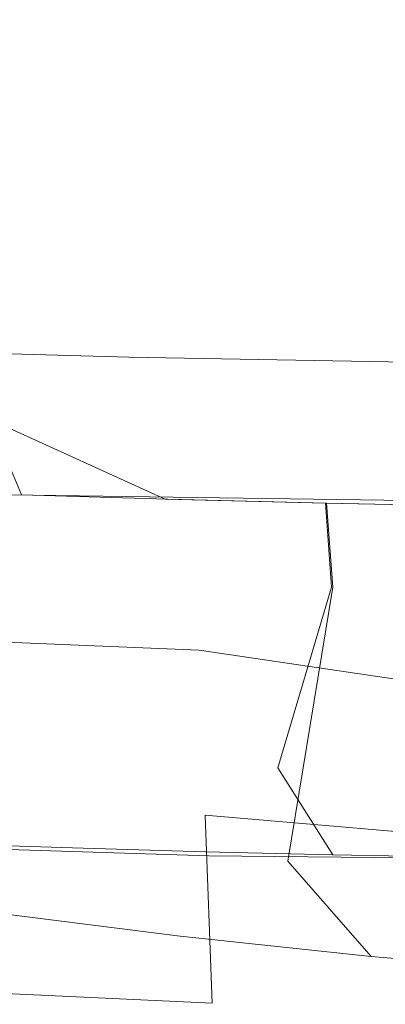
# Model space of a CAD drawing. Extents: x -27 to 27, y -120 to 27.
# Drawn here: x -2 to -1, y -22 to -20 of the extents above; entities that cross this region are included whole.
import ezdxf

# ---------------------------------------------------------------- set-up
doc = ezdxf.new("R2010")
doc.units = 0
doc.header["$LTSCALE"] = 500
doc.header["$MEASUREMENT"] = 0
doc.layers.add('EXC-CHROM', color=7, linetype='Continuous')

msp = doc.modelspace()

# ---------------------------------------------------------------- linework, layer by layer
at = {"layer": 'EXC-CHROM', "lineweight": 0}
for points, invisible_edges in [([(2.3215, -26.4008, 5.0239), (-26.1489, 15.9094, 5.0808), (-2.3642, -26.3983, 5.0239), (2.3215, -26.4008, 5.0239)], 15), ([(16.2913, -25.0205, 5.0808), (-26.1489, 15.9094, 5.0808), (13.9987, -25.53, 5.0239), (16.2913, -25.0205, 5.0808)], 15), ([(11.6718, -25.8041, 5.0239), (-26.1489, 15.9094, 5.0808), (7.003, -26.2026, 5.0239), (11.6718, -25.8041, 5.0239)], 15), ([(13.9987, -25.53, 5.0239), (-26.1489, 15.9094, 5.0808), (11.6718, -25.8041, 5.0239), (13.9987, -25.53, 5.0239)], 15), ([(7.003, -26.2026, 5.0239), (-26.1489, 15.9094, 5.0808), (2.3215, -26.4008, 5.0239), (7.003, -26.2026, 5.0239)], 15), ([(26.0372, -15.5863, 5.1), (-26.1489, 15.9094, 5.0808), (16.2913, -25.0205, 5.0808), (26.0372, -15.5863, 5.1)], 15), ([(-2.6186, 7.0683, 161.8812), (-2.8438, -27.1448, 162.8013), (2.6186, 7.0683, 161.8812), (-2.6186, 7.0683, 161.8812)], 15), ([(-2.8438, -27.1448, 162.8013), (8.5312, -27.1781, 162.7197), (2.6186, 7.0683, 161.8812), (-2.8438, -27.1448, 162.8013)], 15), ([(-25.8869, -18.8438, 0.1), (26.565, -16.7408, 0.1096), (-16.2878, -25.5117, 0.1381), (-25.8869, -18.8438, 0.1)], 15), ([(-16.2878, -25.5117, 0.1381), (26.565, -16.7408, 0.1096), (-13.9577, -25.8369, 0.1381), (-16.2878, -25.5117, 0.1381)], 15), ([(-13.9577, -25.8369, 0.1381), (26.565, -16.7408, 0.1096), (-9.2792, -26.3369, 0.1381), (-13.9577, -25.8369, 0.1381)], 15), ([(-9.2792, -26.3369, 0.1381), (26.565, -16.7408, 0.1096), (-6.933, -26.5116, 0.1381), (-9.2792, -26.3369, 0.1381)], 15), ([(-6.933, -26.5116, 0.1381), (26.565, -16.7408, 0.1096), (-4.5836, -26.6359, 0.1381), (-6.933, -26.5116, 0.1381)], 15), ([(-4.5836, -26.6359, 0.1381), (26.565, -16.7408, 0.1096), (-2.232, -26.7098, 0.1381), (-4.5836, -26.6359, 0.1381)], 15), ([(-2.232, -26.7098, 0.1381), (26.565, -16.7408, 0.1096), (0.1205, -26.7333, 0.1381), (-2.232, -26.7098, 0.1381)], 15), ([(6.1222, -16.8205, 125), (-22.1622, -83, 125), (15.1621, -90, 125), (6.1222, -16.8205, 125)], 15), ([(4.6329, -17.2901, 125), (-22.1622, -83, 125), (6.1222, -16.8205, 125), (4.6329, -17.2901, 125)], 11), ([(3.1083, -17.6281, 125), (-22.1622, -83, 125), (4.6329, -17.2901, 125), (3.1083, -17.6281, 125)], 11), ([(-3.1083, -17.6281, 125), (-22.1622, -83, 125), (-1.5601, -17.8319, 125), (-3.1083, -17.6281, 125)], 11), ([(1.5601, -17.8319, 125), (-22.1622, -83, 125), (3.1083, -17.6281, 125), (1.5601, -17.8319, 125)], 11), ([(-1.5601, -17.8319, 125), (-22.1622, -83, 125), (0, -17.9, 125), (-1.5601, -17.8319, 125)], 11), ([(-22.1622, -83, 125), (1.5601, -17.8319, 125), (0, -17.9, 125), (-22.1622, -83, 125)], 13), ([(-7.7808, -18.6269, 128.9752), (-7.9316, -18.9909, 124.9759), (-0.0866, -20.5513, 124.9759), (-7.7808, -18.6269, 128.9752)], 13), ([(-7.7808, -18.6269, 128.9752), (-0.0866, -20.5513, 124.9759), (-0.0866, -20.1574, 128.9752), (-7.7808, -18.6269, 128.9752)], 15), ([(-2.0045, -21.0773, 159.6332), (-2.4391, -21.0663, 144.7674), (-3.0062, -21.0489, 159.6265), (-2.0045, -21.0773, 159.6332)], 11), ([(-1.9894, -21.0774, 138.5098), (-2.913, -21.0521, 128.8), (-2.5779, -21.0625, 138.9538), (-1.9894, -21.0774, 138.5098)], 15), ([(-1.9894, -21.0774, 138.5098), (-1.4567, -21.088, 128.8), (-2.913, -21.0521, 128.8), (-1.9894, -21.0774, 138.5098)], 15), ([(-1.4567, -21.088, 128.8), (-2.2606, -21.1092, 128.6087), (-2.913, -21.0521, 128.8), (-1.4567, -21.088, 128.8)], 15), ([(-2.08, -21.1082, 138.7813), (-1.9894, -21.0774, 138.5098), (-2.5779, -21.0625, 138.9538), (-2.08, -21.1082, 138.7813)], 15), ([(-2.5779, -21.0625, 138.9538), (-2.4307, -21.0984, 139.0557), (-2.08, -21.1082, 138.7813), (-2.5779, -21.0625, 138.9538)], 15), ([(-2.4391, -21.0663, 144.7674), (-2.1446, -21.0738, 144.9897), (-2.0739, -21.1084, 144.8229), (-2.4391, -21.0663, 144.7674)], 15), ([(-2.4391, -21.0663, 144.7674), (-2.0739, -21.1084, 144.8229), (-2.4219, -21.0987, 144.552), (-2.4391, -21.0663, 144.7674)], 15), ([(-2.4391, -21.0663, 144.7674), (-2.0045, -21.0773, 159.6332), (-2.1446, -21.0738, 144.9897), (-2.4391, -21.0663, 144.7674)], 15), ([(-1.4567, -21.088, 128.8), (-0.2283, -21.1378, 128.6087), (-2.2606, -21.1092, 128.6087), (-1.4567, -21.088, 128.8)], 15), ([(-1.6963, -21.1172, 145.0499), (-2.1446, -21.0738, 144.9897), (-1.6638, -21.084, 145.2685), (-1.6963, -21.1172, 145.0499)], 15), ([(-2.0739, -21.1084, 144.8229), (-2.1446, -21.0738, 144.9897), (-1.6963, -21.1172, 145.0499), (-2.0739, -21.1084, 144.8229)], 15), ([(-2.1446, -21.0738, 144.9897), (-2.0045, -21.0773, 159.6332), (-1.6638, -21.084, 145.2685), (-2.1446, -21.0738, 144.9897)], 15), ([(-1.9894, -21.0774, 138.5098), (-2.08, -21.1082, 138.7813), (-1.6991, -21.1172, 138.5516), (-1.9894, -21.0774, 138.5098)], 15), ([(-1.6638, -21.084, 145.2685), (-2.0045, -21.0773, 159.6332), (-1.0024, -21.0943, 159.6371), (-1.6638, -21.084, 145.2685)], 13), ([(-1.6991, -21.1172, 138.5516), (-1.3202, -21.0899, 138.1848), (-1.9894, -21.0774, 138.5098), (-1.6991, -21.1172, 138.5516)], 15), ([(-1.3202, -21.0899, 138.1848), (-1.4567, -21.088, 128.8), (-1.9894, -21.0774, 138.5098), (-1.3202, -21.0899, 138.1848)], 15), ([(-1.296, -21.1247, 145.2292), (-1.6963, -21.1172, 145.0499), (-1.6638, -21.084, 145.2685), (-1.296, -21.1247, 145.2292)], 15), ([(-1.6638, -21.084, 145.2685), (-0.9599, -21.0946, 145.5281), (-1.296, -21.1247, 145.2292), (-1.6638, -21.084, 145.2685)], 15), ([(-1.6638, -21.084, 145.2685), (-1.0024, -21.0943, 159.6371), (-0.9599, -21.0946, 145.5281), (-1.6638, -21.084, 145.2685)], 15), ([(-0.96, -21.0946, 138.0719), (0, -21.1, 128.8), (-1.4567, -21.088, 128.8), (-0.96, -21.0946, 138.0719)], 15), ([(-0.96, -21.0946, 138.0719), (-1.4567, -21.088, 128.8), (-1.3202, -21.0899, 138.1848), (-0.96, -21.0946, 138.0719)], 15), ([(0, -21.1, 128.8), (-0.2283, -21.1378, 128.6087), (-1.4567, -21.088, 128.8), (0, -21.1, 128.8)], 15), ([(-2.4307, -21.0984, 139.0557), (-1.9854, -21.2195, 138.9219), (-2.08, -21.1082, 138.7813), (-2.4307, -21.0984, 139.0557)], 15), ([(-2.3197, -21.2097, 139.1839), (-1.9854, -21.2195, 138.9219), (-2.4307, -21.0984, 139.0557), (-2.3197, -21.2097, 139.1839)], 15), ([(-2.0739, -21.1084, 144.8229), (-2.3114, -21.21, 144.4235), (-2.4219, -21.0987, 144.552), (-2.0739, -21.1084, 144.8229)], 15), ([(-1.9795, -21.2197, 144.6821), (-2.3114, -21.21, 144.4235), (-2.0739, -21.1084, 144.8229), (-1.9795, -21.2197, 144.6821)], 15), ([(-2.2633, -21.2176, 128.4464), (-2.2606, -21.1092, 128.6087), (-0.2286, -21.2462, 128.4464), (-2.2633, -21.2176, 128.4464)], 15), ([(-0.2286, -21.2462, 128.4464), (-2.2606, -21.1092, 128.6087), (-0.2283, -21.1378, 128.6087), (-0.2286, -21.2462, 128.4464)], 15), ([(-2.08, -21.1082, 138.7813), (-1.622, -21.2285, 138.7025), (-1.6991, -21.1172, 138.5516), (-2.08, -21.1082, 138.7813)], 15), ([(-1.9854, -21.2195, 138.9219), (-1.622, -21.2285, 138.7025), (-2.08, -21.1082, 138.7813), (-1.9854, -21.2195, 138.9219)], 15), ([(-1.6963, -21.1172, 145.0499), (-1.9795, -21.2197, 144.6821), (-2.0739, -21.1084, 144.8229), (-1.6963, -21.1172, 145.0499)], 15), ([(-1.3202, -21.0899, 138.1848), (-1.6991, -21.1172, 138.5516), (-1.2863, -21.1248, 138.3671), (-1.3202, -21.0899, 138.1848)], 15), ([(-1.6193, -21.2285, 144.8989), (-1.9795, -21.2197, 144.6821), (-1.6963, -21.1172, 145.0499), (-1.6193, -21.2285, 144.8989)], 15), ([(-1.6991, -21.1172, 138.5516), (-1.228, -21.2361, 138.5263), (-1.2863, -21.1248, 138.3671), (-1.6991, -21.1172, 138.5516)], 15), ([(-1.622, -21.2285, 138.7025), (-1.228, -21.2361, 138.5263), (-1.6991, -21.1172, 138.5516), (-1.622, -21.2285, 138.7025)], 15), ([(-1.296, -21.1247, 145.2292), (-1.6193, -21.2285, 144.8989), (-1.6963, -21.1172, 145.0499), (-1.296, -21.1247, 145.2292)], 15), ([(-1.2373, -21.236, 145.0702), (-1.6193, -21.2285, 144.8989), (-1.296, -21.1247, 145.2292), (-1.2373, -21.236, 145.0702)], 15), ([(-2.2403, -21.3795, 144.3377), (-2.5295, -21.3694, 144.0495), (-2.3114, -21.21, 144.4235), (-2.2403, -21.3795, 144.3377)], 15), ([(-2.3197, -21.2097, 139.1839), (-1.9248, -21.389, 139.0154), (-1.9854, -21.2195, 138.9219), (-2.3197, -21.2097, 139.1839)], 14), ([(-2.2484, -21.3792, 139.2695), (-1.9248, -21.389, 139.0154), (-2.3197, -21.2097, 139.1839), (-2.2484, -21.3792, 139.2695)], 15), ([(-1.9795, -21.2197, 144.6821), (-2.2403, -21.3795, 144.3377), (-2.3114, -21.21, 144.4235), (-1.9795, -21.2197, 144.6821)], 13), ([(-2.2675, -21.3797, 128.3381), (-2.2633, -21.2176, 128.4464), (-0.229, -21.4084, 128.3381), (-2.2675, -21.3797, 128.3381)], 11), ([(-0.229, -21.4084, 128.3381), (-2.2633, -21.2176, 128.4464), (-0.2286, -21.2462, 128.4464), (-0.229, -21.4084, 128.3381)], 15), ([(-1.9191, -21.3892, 144.5885), (-2.2403, -21.3795, 144.3377), (-1.9795, -21.2197, 144.6821), (-1.9191, -21.3892, 144.5885)], 14), ([(-1.9854, -21.2195, 138.9219), (-1.5728, -21.398, 138.8025), (-1.622, -21.2285, 138.7025), (-1.9854, -21.2195, 138.9219)], 15), ([(-1.9248, -21.389, 139.0154), (-1.5728, -21.398, 138.8025), (-1.9854, -21.2195, 138.9219), (-1.9248, -21.389, 139.0154)], 14), ([(-1.6193, -21.2285, 144.8989), (-1.9191, -21.3892, 144.5885), (-1.9795, -21.2197, 144.6821), (-1.6193, -21.2285, 144.8989)], 15), ([(-1.5702, -21.398, 144.7989), (-1.9191, -21.3892, 144.5885), (-1.6193, -21.2285, 144.8989), (-1.5702, -21.398, 144.7989)], 14), ([(-1.622, -21.2285, 138.7025), (-1.191, -21.4056, 138.6314), (-1.228, -21.2361, 138.5263), (-1.622, -21.2285, 138.7025)], 15), ([(-1.5728, -21.398, 138.8025), (-1.191, -21.4056, 138.6314), (-1.622, -21.2285, 138.7025), (-1.5728, -21.398, 138.8025)], 14), ([(-1.2373, -21.236, 145.0702), (-1.5702, -21.398, 144.7989), (-1.6193, -21.2285, 144.8989), (-1.2373, -21.236, 145.0702)], 15), ([(-1.2, -21.4055, 144.9653), (-1.5702, -21.398, 144.7989), (-1.2373, -21.236, 145.0702), (-1.2, -21.4055, 144.9653)], 14), ([(-2.22, -21.5635, 144.3088), (-2.5295, -21.3694, 144.0495), (-2.2403, -21.3795, 144.3377), (-2.22, -21.5635, 144.3088)], 15), ([(-2.3672, -21.5585, 144.1704), (-2.5295, -21.3694, 144.0495), (-2.22, -21.5635, 144.3088), (-2.3672, -21.5585, 144.1704)], 15), ([(-4.3932, -21.4916, 128.3), (-2.2675, -21.3797, 128.3381), (0, -21.6, 128.3), (-4.3932, -21.4916, 128.3)], 15), ([(-2.228, -21.5632, 139.2983), (-2.2484, -21.3792, 139.2695), (-2.3742, -21.5582, 139.4366), (-2.228, -21.5632, 139.2983)], 15), ([(0, -21.6, 128.3), (-2.2675, -21.3797, 128.3381), (-0.229, -21.4084, 128.3381), (0, -21.6, 128.3)], 15), ([(-2.228, -21.5632, 139.2983), (-1.9248, -21.389, 139.0154), (-2.2484, -21.3792, 139.2695), (-2.228, -21.5632, 139.2983)], 15), ([(-1.9022, -21.5732, 144.5575), (-2.2403, -21.3795, 144.3377), (-1.9191, -21.3892, 144.5885), (-1.9022, -21.5732, 144.5575)], 15), ([(-2.0648, -21.5684, 144.438), (-2.2403, -21.3795, 144.3377), (-1.9022, -21.5732, 144.5575), (-2.0648, -21.5684, 144.438)], 15), ([(-2.22, -21.5635, 144.3088), (-2.2403, -21.3795, 144.3377), (-2.0648, -21.5684, 144.438), (-2.22, -21.5635, 144.3088)], 15), ([(-2.0718, -21.5682, 139.1675), (-1.9248, -21.389, 139.0154), (-2.228, -21.5632, 139.2983), (-2.0718, -21.5682, 139.1675)], 15), ([(-1.9078, -21.573, 139.0464), (-1.9248, -21.389, 139.0154), (-2.0718, -21.5682, 139.1675), (-1.9078, -21.573, 139.0464)], 15), ([(-1.9078, -21.573, 139.0464), (-1.5728, -21.398, 138.8025), (-1.9248, -21.389, 139.0154), (-1.9078, -21.573, 139.0464)], 15), ([(-1.5568, -21.582, 144.7663), (-1.9191, -21.3892, 144.5885), (-1.5702, -21.398, 144.7989), (-1.5568, -21.582, 144.7663)], 11), ([(-1.7326, -21.5777, 144.6671), (-1.9191, -21.3892, 144.5885), (-1.5568, -21.582, 144.7663), (-1.7326, -21.5777, 144.6671)], 15), ([(-1.9022, -21.5732, 144.5575), (-1.9191, -21.3892, 144.5885), (-1.7326, -21.5777, 144.6671), (-1.9022, -21.5732, 144.5575)], 15), ([(-1.7368, -21.5776, 138.9354), (-1.5728, -21.398, 138.8025), (-1.9078, -21.573, 139.0464), (-1.7368, -21.5776, 138.9354)], 15), ([(-1.5594, -21.582, 138.8351), (-1.5728, -21.398, 138.8025), (-1.7368, -21.5776, 138.9354), (-1.5594, -21.582, 138.8351)], 15), ([(-1.5594, -21.582, 138.8351), (-1.191, -21.4056, 138.6314), (-1.5728, -21.398, 138.8025), (-1.5594, -21.582, 138.8351)], 11), ([(-1.19, -21.5895, 144.9315), (-1.5702, -21.398, 144.7989), (-1.2, -21.4055, 144.9653), (-1.19, -21.5895, 144.9315)], 15), ([(-1.3759, -21.586, 144.8544), (-1.5702, -21.398, 144.7989), (-1.19, -21.5895, 144.9315), (-1.3759, -21.586, 144.8544)], 15), ([(-1.5568, -21.582, 144.7663), (-1.5702, -21.398, 144.7989), (-1.3759, -21.586, 144.8544), (-1.5568, -21.582, 144.7663)], 15), ([(-1.3729, -21.586, 138.7442), (-1.191, -21.4056, 138.6314), (-1.5594, -21.582, 138.8351), (-1.3729, -21.586, 138.7442)], 15), ([(-2.9426, -21.9516, 128.3), (-4.3932, -21.4916, 128.3), (0, -21.6, 128.3), (-2.9426, -21.9516, 128.3)], 15), ([(-2.3252, -21.9601, 139.3884), (-2.228, -21.5632, 139.2983), (-2.3742, -21.5582, 139.4366), (-2.3252, -21.9601, 139.3884)], 15), ([(-2.2755, -22.108, 144.2588), (-2.3672, -21.5585, 144.1704), (-2.22, -21.5635, 144.3088), (-2.2755, -22.108, 144.2588)], 15), ([(-2.2049, -21.9641, 139.2779), (-2.228, -21.5632, 139.2983), (-2.3252, -21.9601, 139.3884), (-2.2049, -21.9641, 139.2779)], 15), ([(-2.0733, -22.1349, 144.4315), (-2.2755, -22.108, 144.2588), (-2.22, -21.5635, 144.3088), (-2.0733, -22.1349, 144.4315)], 15), ([(-2.2049, -21.9641, 139.2779), (-2.0718, -21.5682, 139.1675), (-2.228, -21.5632, 139.2983), (-2.2049, -21.9641, 139.2779)], 15), ([(-2.0648, -21.5684, 144.438), (-2.0733, -22.1349, 144.4315), (-2.22, -21.5635, 144.3088), (-2.0648, -21.5684, 144.438)], 15), ([(-2.0793, -21.9681, 139.1734), (-2.0718, -21.5682, 139.1675), (-2.2049, -21.9641, 139.2779), (-2.0793, -21.9681, 139.1734)], 15), ([(-2.0793, -21.9681, 139.1734), (-1.9488, -21.972, 139.0752), (-2.0718, -21.5682, 139.1675), (-2.0793, -21.9681, 139.1734)], 15), ([(-2.0733, -22.1349, 144.4315), (-2.0648, -21.5684, 144.438), (-1.9022, -21.5732, 144.5575), (-2.0733, -22.1349, 144.4315)], 15), ([(-1.9022, -21.5732, 144.5575), (-1.8582, -22.1614, 144.5876), (-2.0733, -22.1349, 144.4315), (-1.9022, -21.5732, 144.5575)], 15), ([(-1.9488, -21.972, 139.0752), (-1.9078, -21.573, 139.0464), (-2.0718, -21.5682, 139.1675), (-1.9488, -21.972, 139.0752)], 15), ([(-1.9488, -21.972, 139.0752), (-1.8138, -21.9757, 138.9835), (-1.9078, -21.573, 139.0464), (-1.9488, -21.972, 139.0752)], 15), ([(-1.8138, -21.9757, 138.9835), (-1.7368, -21.5776, 138.9354), (-1.9078, -21.573, 139.0464), (-1.8138, -21.9757, 138.9835)], 15), ([(-1.8582, -22.1614, 144.5876), (-1.9022, -21.5732, 144.5575), (-1.7326, -21.5777, 144.6671), (-1.8582, -22.1614, 144.5876)], 15), ([(-1.7326, -21.5777, 144.6671), (-1.6553, -22.1841, 144.7126), (-1.8582, -22.1614, 144.5876), (-1.7326, -21.5777, 144.6671)], 15), ([(-1.7368, -21.5776, 138.9354), (-1.8138, -21.9757, 138.9835), (-1.6772, -21.9792, 138.9001), (-1.7368, -21.5776, 138.9354)], 15), ([(-1.6772, -21.9792, 138.9001), (-1.5594, -21.582, 138.8351), (-1.7368, -21.5776, 138.9354), (-1.6772, -21.9792, 138.9001)], 14), ([(-1.6553, -22.1841, 144.7126), (-1.7326, -21.5777, 144.6671), (-1.5568, -21.582, 144.7663), (-1.6553, -22.1841, 144.7126)], 11), ([(-1.6772, -21.9792, 138.9001), (-1.5368, -21.9826, 138.8233), (-1.5594, -21.582, 138.8351), (-1.6772, -21.9792, 138.9001)], 15), ([(-1.5568, -21.582, 144.7663), (-1.4441, -22.2054, 144.8229), (-1.6553, -22.1841, 144.7126), (-1.5568, -21.582, 144.7663)], 15), ([(-1.5368, -21.9826, 138.8233), (-1.3729, -21.586, 138.7442), (-1.5594, -21.582, 138.8351), (-1.5368, -21.9826, 138.8233)], 15), ([(-1.4441, -22.2054, 144.8229), (-1.5568, -21.582, 144.7663), (-1.3759, -21.586, 144.8544), (-1.4441, -22.2054, 144.8229)], 15), ([(-1.393, -21.9857, 138.7534), (-1.3729, -21.586, 138.7442), (-1.5368, -21.9826, 138.8233), (-1.393, -21.9857, 138.7534)], 15), ([(-1.4441, -22.2054, 144.8229), (-1.3759, -21.586, 144.8544), (-1.2386, -22.2236, 144.9127), (-1.4441, -22.2054, 144.8229)], 15), ([(0, -22, 128.3), (-2.9426, -21.9516, 128.3), (0, -21.6, 128.3), (0, -22, 128.3)], 15), ([(-1.8369, -22.0834, 69.953), (-3.7989, -21.6403, 67.9486), (-3.7651, -21.999, 69.8934), (-1.8369, -22.0834, 69.953)], 13), ([(-1.8504, -21.7207, 68.0067), (-3.7989, -21.6403, 67.9486), (-1.8369, -22.0834, 69.953), (-1.8504, -21.7207, 68.0067)], 14), ([(-0.0001, -21.9943, 69.3869), (-1.8504, -21.7207, 68.0067), (-1.8369, -22.0834, 69.953), (-0.0001, -21.9943, 69.3869)], 14), ([(-2.9426, -21.9516, 128.3), (-1.8286, -22.1727, 128.3381), (-3.8836, -22.1072, 128.3381), (-2.9426, -21.9516, 128.3)], 15), ([(0, -22, 128.3), (-1.8286, -22.1727, 128.3381), (-2.9426, -21.9516, 128.3), (0, -22, 128.3)], 15), ([(-2.3534, -22.1476, 139.3649), (-2.2049, -21.9641, 139.2779), (-2.3252, -21.9601, 139.3884), (-2.3534, -22.1476, 139.3649)], 15), ([(-2.3534, -22.1476, 139.3649), (-2.1051, -22.1556, 139.1472), (-2.2049, -21.9641, 139.2779), (-2.3534, -22.1476, 139.3649)], 15), ([(-2.0793, -21.9681, 139.1734), (-2.2049, -21.9641, 139.2779), (-2.1051, -22.1556, 139.1472), (-2.0793, -21.9681, 139.1734)], 15), ([(-1.9488, -21.972, 139.0752), (-2.0793, -21.9681, 139.1734), (-2.1051, -22.1556, 139.1472), (-1.9488, -21.972, 139.0752)], 15), ([(-1.8366, -22.1633, 138.9548), (-1.9488, -21.972, 139.0752), (-2.1051, -22.1556, 139.1472), (-1.8366, -22.1633, 138.9548)], 15), ([(-1.8366, -22.1633, 138.9548), (-1.8138, -21.9757, 138.9835), (-1.9488, -21.972, 139.0752), (-1.8366, -22.1633, 138.9548)], 15), ([(0, -22.2391, 70.6021), (-0.0001, -21.9943, 69.3869), (-1.8369, -22.0834, 69.953), (0, -22.2391, 70.6021)], 11), ([(-1.6772, -21.9792, 138.9001), (-1.8138, -21.9757, 138.9835), (-1.8366, -22.1633, 138.9548), (-1.6772, -21.9792, 138.9001)], 15), ([(-1.6772, -21.9792, 138.9001), (-1.8366, -22.1633, 138.9548), (-1.5565, -22.1701, 138.7924), (-1.6772, -21.9792, 138.9001)], 15), ([(-1.5368, -21.9826, 138.8233), (-1.6772, -21.9792, 138.9001), (-1.5565, -22.1701, 138.7924), (-1.5368, -21.9826, 138.8233)], 13), ([(-1.5368, -21.9826, 138.8233), (-1.5565, -22.1701, 138.7924), (-1.393, -21.9857, 138.7534), (-1.5368, -21.9826, 138.8233)], 15), ([(-1.5565, -22.1701, 138.7924), (-1.2622, -22.1761, 138.6575), (-1.393, -21.9857, 138.7534), (-1.5565, -22.1701, 138.7924)], 15), ([(-1.8214, -22.4963, 71.8774), (-3.7651, -21.999, 69.8934), (-3.7275, -22.4075, 71.8173), (-1.8214, -22.4963, 71.8774)], 11), ([(-1.8369, -22.0834, 69.953), (-3.7651, -21.999, 69.8934), (-1.8214, -22.4963, 71.8774), (-1.8369, -22.0834, 69.953)], 11), ([(0, -22, 128.3), (0.2275, -22.1911, 128.3381), (-1.8286, -22.1727, 128.3381), (0, -22, 128.3)], 15), ([(-3.8836, -22.1072, 128.3381), (-1.8319, -22.3349, 128.4464), (-3.8907, -22.2693, 128.4464), (-3.8836, -22.1072, 128.3381)], 15), ([(-1.8286, -22.1727, 128.3381), (-1.8319, -22.3349, 128.4464), (-3.8836, -22.1072, 128.3381), (-1.8286, -22.1727, 128.3381)], 11), ([(-2.0733, -22.1349, 144.4315), (-2.3124, -22.2958, 144.2747), (-2.2755, -22.108, 144.2588), (-2.0733, -22.1349, 144.4315)], 15), ([(-2.18, -22.3277, 139.0584), (-2.3534, -22.1476, 139.3649), (-2.4367, -22.3197, 139.2838), (-2.18, -22.3277, 139.0584)], 13), ([(-2.1051, -22.1556, 139.1472), (-2.3534, -22.1476, 139.3649), (-2.18, -22.3277, 139.0584), (-2.1051, -22.1556, 139.1472)], 14), ([(-2.3124, -22.2958, 144.2747), (-2.0733, -22.1349, 144.4315), (-1.8917, -22.3492, 144.6094), (-2.3124, -22.2958, 144.2747)], 15), ([(-1.8582, -22.1614, 144.5876), (-1.8917, -22.3492, 144.6094), (-2.0733, -22.1349, 144.4315), (-1.8582, -22.1614, 144.5876)], 15), ([(-1.9023, -22.3353, 138.859), (-2.1051, -22.1556, 139.1472), (-2.18, -22.3277, 139.0584), (-1.9023, -22.3353, 138.859)], 15), ([(-1.8366, -22.1633, 138.9548), (-2.1051, -22.1556, 139.1472), (-1.9023, -22.3353, 138.859), (-1.8366, -22.1633, 138.9548)], 14), ([(-1.6125, -22.3422, 138.6906), (-1.8366, -22.1633, 138.9548), (-1.9023, -22.3353, 138.859), (-1.6125, -22.3422, 138.6906)], 15), ([(-1.8917, -22.3492, 144.6094), (-1.8582, -22.1614, 144.5876), (-1.6553, -22.1841, 144.7126), (-1.8917, -22.3492, 144.6094)], 15), ([(-1.5565, -22.1701, 138.7924), (-1.8366, -22.1633, 138.9548), (-1.6125, -22.3422, 138.6906), (-1.5565, -22.1701, 138.7924)], 14), ([(-1.3077, -22.3482, 138.5506), (-1.5565, -22.1701, 138.7924), (-1.6125, -22.3422, 138.6906), (-1.3077, -22.3482, 138.5506)], 15), ([(-1.2622, -22.1761, 138.6575), (-1.5565, -22.1701, 138.7924), (-1.3077, -22.3482, 138.5506), (-1.2622, -22.1761, 138.6575)], 14), ([(-1.4724, -22.3934, 144.8502), (-1.8917, -22.3492, 144.6094), (-1.6553, -22.1841, 144.7126), (-1.4724, -22.3934, 144.8502)], 11), ([(-1.8286, -22.1727, 128.3381), (0.2279, -22.3533, 128.4464), (-1.8319, -22.3349, 128.4464), (-1.8286, -22.1727, 128.3381)], 15), ([(0.2275, -22.1911, 128.3381), (0.2279, -22.3533, 128.4464), (-1.8286, -22.1727, 128.3381), (0.2275, -22.1911, 128.3381)], 11), ([(-1.6553, -22.1841, 144.7126), (-1.4441, -22.2054, 144.8229), (-1.4724, -22.3934, 144.8502), (-1.6553, -22.1841, 144.7126)], 15), ([(-1.4441, -22.2054, 144.8229), (-1.2386, -22.2236, 144.9127), (-1.4724, -22.3934, 144.8502), (-1.4441, -22.2054, 144.8229)], 15), ([(-1.4724, -22.3934, 144.8502), (-1.2386, -22.2236, 144.9127), (-1.0488, -22.4278, 145.0204), (-1.4724, -22.3934, 144.8502)], 15), ([(-3.8907, -22.2693, 128.4464), (-1.8341, -22.4432, 128.6087), (-3.8954, -22.3776, 128.6087), (-3.8907, -22.2693, 128.4464)], 15), ([(-1.8319, -22.3349, 128.4464), (-1.8341, -22.4432, 128.6087), (-3.8907, -22.2693, 128.4464), (-1.8319, -22.3349, 128.4464)], 15), ([(-2.3124, -22.2958, 144.2747), (-1.8917, -22.3492, 144.6094), (-2.4033, -22.4679, 144.3506), (-2.3124, -22.2958, 144.2747)], 14), ([(-2.18, -22.3277, 139.0584), (-2.4367, -22.3197, 139.2838), (-2.291, -22.4377, 138.9219), (-2.18, -22.3277, 139.0584)], 15), ([(-1.9994, -22.4454, 138.7121), (-2.18, -22.3277, 139.0584), (-2.291, -22.4377, 138.9219), (-1.9994, -22.4454, 138.7121)], 15), ([(-1.9023, -22.3353, 138.859), (-2.18, -22.3277, 139.0584), (-1.9994, -22.4454, 138.7121), (-1.9023, -22.3353, 138.859)], 15), ([(-1.6949, -22.4522, 138.5351), (-1.9023, -22.3353, 138.859), (-1.9994, -22.4454, 138.7121), (-1.6949, -22.4522, 138.5351)], 15), ([(-1.6125, -22.3422, 138.6906), (-1.9023, -22.3353, 138.859), (-1.6949, -22.4522, 138.5351), (-1.6125, -22.3422, 138.6906)], 15), ([(-1.8319, -22.3349, 128.4464), (0.2282, -22.4617, 128.6087), (-1.8341, -22.4432, 128.6087), (-1.8319, -22.3349, 128.4464)], 15), ([(0.2279, -22.3533, 128.4464), (0.2282, -22.4617, 128.6087), (-1.8319, -22.3349, 128.4464), (0.2279, -22.3533, 128.4464)], 15), ([(-1.3747, -22.4582, 138.3879), (-1.6125, -22.3422, 138.6906), (-1.6949, -22.4522, 138.5351), (-1.3747, -22.4582, 138.3879)], 15), ([(-1.3077, -22.3482, 138.5506), (-1.6125, -22.3422, 138.6906), (-1.3747, -22.4582, 138.3879), (-1.3077, -22.3482, 138.5506)], 15), ([(-2.4033, -22.4679, 144.3506), (-1.8917, -22.3492, 144.6094), (-1.969, -22.5213, 144.699), (-2.4033, -22.4679, 144.3506)], 15), ([(-1.8917, -22.3492, 144.6094), (-1.4724, -22.3934, 144.8502), (-1.969, -22.5213, 144.699), (-1.8917, -22.3492, 144.6094)], 14), ([(-1.4797, -22.4878, 128.8), (-3.8954, -22.3776, 128.6087), (-1.8341, -22.4432, 128.6087), (-1.4797, -22.4878, 128.8)], 15), ([(-2.959, -22.4513, 128.8), (-3.8954, -22.3776, 128.6087), (-1.4797, -22.4878, 128.8), (-2.959, -22.4513, 128.8)], 15), ([(-1.969, -22.5213, 144.699), (-1.4724, -22.3934, 144.8502), (-1.5345, -22.5657, 144.9506), (-1.969, -22.5213, 144.699)], 15), ([(-1.4724, -22.3934, 144.8502), (-1.0488, -22.4278, 145.0204), (-1.5345, -22.5657, 144.9506), (-1.4724, -22.3934, 144.8502)], 14), ([(-1.5345, -22.5657, 144.9506), (-1.0488, -22.4278, 145.0204), (-1.0942, -22.6003, 145.1292), (-1.5345, -22.5657, 144.9506)], 15), ([(-2.0564, -22.4757, 138.5377), (-2.291, -22.4377, 138.9219), (-2.4898, -22.4649, 138.8513), (-2.0564, -22.4757, 138.5377)], 15), ([(-1.9994, -22.4454, 138.7121), (-2.291, -22.4377, 138.9219), (-2.0564, -22.4757, 138.5377), (-1.9994, -22.4454, 138.7121)], 15), ([(-2.0564, -22.4757, 138.5377), (-1.6949, -22.4522, 138.5351), (-1.9994, -22.4454, 138.7121), (-2.0564, -22.4757, 138.5377)], 15), ([(-1.8341, -22.4432, 128.6087), (0, -22.5, 128.8), (-1.4797, -22.4878, 128.8), (-1.8341, -22.4432, 128.6087)], 15), ([(0.2282, -22.4617, 128.6087), (0, -22.5, 128.8), (-1.8341, -22.4432, 128.6087), (0.2282, -22.4617, 128.6087)], 15), ([(-2.959, -22.4513, 128.8), (-2.0564, -22.4757, 138.5377), (-2.4898, -22.4649, 138.8513), (-2.959, -22.4513, 128.8)], 15), ([(-1.4797, -22.4878, 128.8), (-2.0564, -22.4757, 138.5377), (-2.959, -22.4513, 128.8), (-1.4797, -22.4878, 128.8)], 15), ([(-2.4033, -22.4679, 144.3506), (-1.969, -22.5213, 144.699), (-2.5311, -22.5772, 144.4746), (-2.4033, -22.4679, 144.3506)], 15), ([(-1.5839, -22.4853, 138.2867), (-1.6949, -22.4522, 138.5351), (-2.0564, -22.4757, 138.5377), (-1.5839, -22.4853, 138.2867)], 15), ([(-1.5839, -22.4853, 138.2867), (-1.3747, -22.4582, 138.3879), (-1.6949, -22.4522, 138.5351), (-1.5839, -22.4853, 138.2867)], 15), ([(-1.0791, -22.493, 138.1024), (-1.3747, -22.4582, 138.3879), (-1.5839, -22.4853, 138.2867), (-1.0791, -22.493, 138.1024)], 15), ([(-2.0564, -22.4757, 138.5377), (-1.4797, -22.4878, 128.8), (-1.5839, -22.4853, 138.2867), (-2.0564, -22.4757, 138.5377)], 15), ([(-1.5839, -22.4853, 138.2867), (-1.4797, -22.4878, 128.8), (-1.0791, -22.493, 138.1024), (-1.5839, -22.4853, 138.2867)], 15), ([(-1.4797, -22.4878, 128.8), (-0.6835, -22.4971, 138.0103), (-1.0791, -22.493, 138.1024), (-1.4797, -22.4878, 128.8)], 15), ([(-0.6835, -22.4971, 138.0103), (-1.4797, -22.4878, 128.8), (0, -22.5, 128.8), (-0.6835, -22.4971, 138.0103)], 15)]:
    msp.add_3dface(points, dxfattribs=dict(at, invisible_edges=invisible_edges))

doc.saveas('drawing.dxf')
